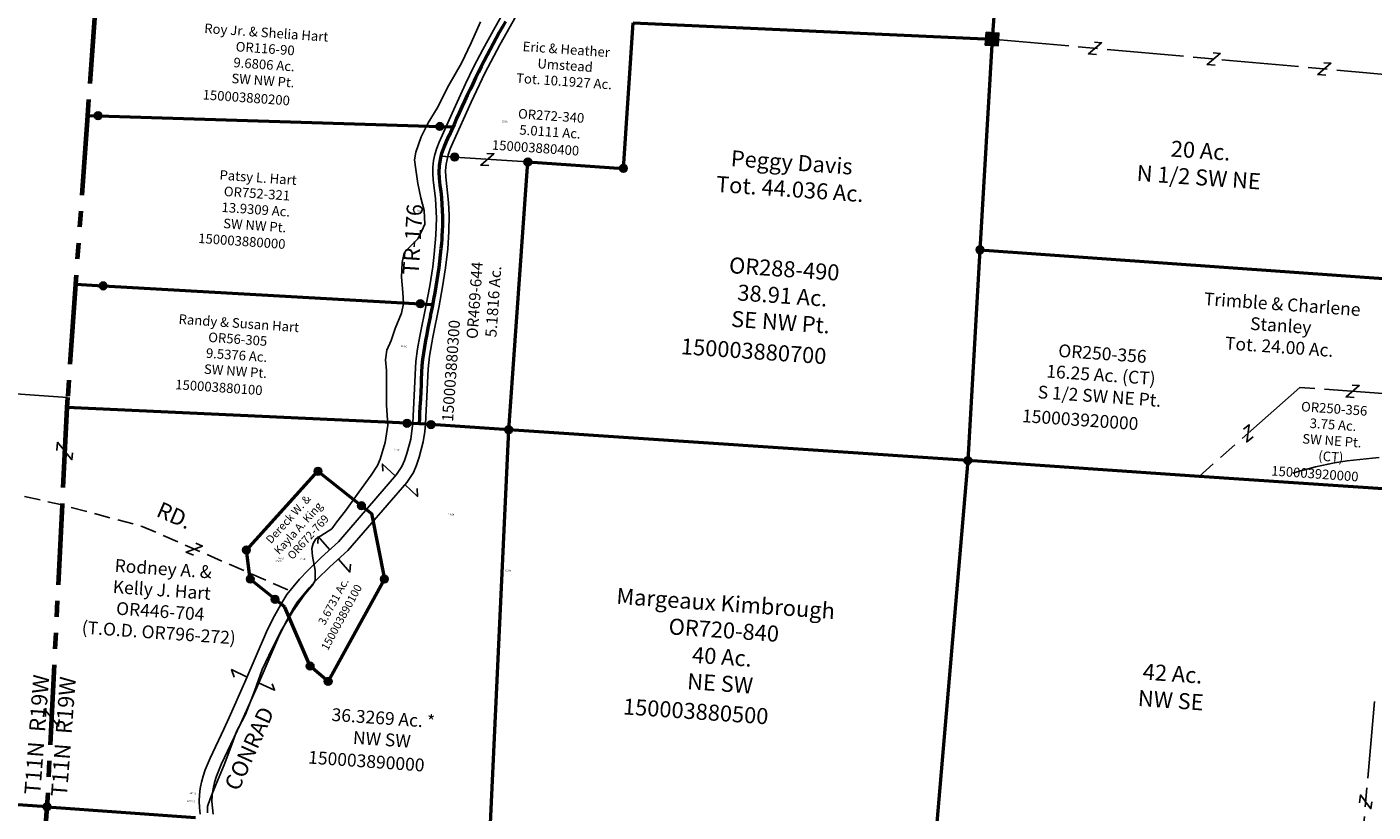
# Model space of a CAD drawing. Units: feet. Extents: x 1897556 to 1933270, y 495648 to 535086.
# Drawn here: x 1914614 to 1918813, y 508682 to 511133 of the extents above; entities that cross this region are included whole.
import ezdxf

# ---------------------------------------------------------------- set-up
doc = ezdxf.new("R2010")
doc.units = ezdxf.units.FT
doc.header["$MEASUREMENT"] = 0
for name, pattern in [('ACAD_ISO08W100', [36, 24, -3, 6, -3]), ('DASHED2', [0.375, 0.25, -0.125]), ('PHANTOM2', [1.25, 0.625, -0.125, 0.125, -0.125, 0.125, -0.125])]:
    doc.linetypes.add(name, pattern=pattern)
doc.layers.add('ADDRESS', color=6, linetype='Continuous', plot=False)
for name, color, linetype in [('MONUMENT IRON PIN', 7, 'Continuous'), ('MONUMENT STONE', 7, 'Continuous'), ('OWNER', 7, 'Continuous'), ('PARCEL NUMBER', 211, 'Continuous'), ('ROAD', 7, 'Continuous'), ('ROAD NAME and NUMBER', 80, 'Continuous'), ('TIE-IN', 7, 'Continuous'), ('TOWNSHIP and RANGE', 4, 'Continuous'), ('TRACT LINE', 5, 'ACAD_ISO08W100'), ('WATER STREAM & RIVER', 4, 'Continuous')]:
    doc.layers.add(name, color=color, linetype=linetype)
doc.layers.add('MONUMENT IRON PIN HATCH', color=7, linetype='Continuous', true_color=0xffffff)
doc.layers.add('MONUMENT STONE HATCH', color=7, linetype='Continuous', true_color=0xffffff)
doc.layers.add('PROPERTY LINE', color=1, linetype='Continuous', lineweight=50)
doc.layers.add('SECTION LINE', color=3, linetype='PHANTOM2', lineweight=70)
doc.styles.add('BOLD', font='romand.shx', dxfattribs={"height": 50})
doc.styles.get("Standard").update_dxf_attribs({"font": 'romans.shx', "height": 40})

# ---------------------------------------------------------------- blocks, each defined once
blk = doc.blocks.new('A$C76C71EF7')
at = {"layer": 'MONUMENT STONE HATCH', "ltscale": 400}
blk.add_hatch(color=256, dxfattribs=at).paths.add_polyline_path([(-18.6, 21.3), (21.3, 18.6), (18.6, -21.3), (-21.3, -18.6)])
at = {"layer": 'MONUMENT STONE', "ltscale": 400}
blk.add_lwpolyline([(-18.6, 21.3), (21.3, 18.6), (18.6, -21.3), (-21.3, -18.6)], close=True, dxfattribs=at)
blk.add_point((0, 0), dxfattribs=at)

msp = doc.modelspace()

# ---------------------------------------------------------------- hatches: boundary and pattern name
at = {"layer": 'MONUMENT IRON PIN HATCH', "ltscale": 200}
h = msp.add_hatch(color=256, dxfattribs=at)
h.dxf.hatch_style = 1
edge = h.paths.add_edge_path()
edge.add_arc((1914835.7, 510856.2), 12, 0, 360)
h = msp.add_hatch(color=256, dxfattribs=at)
h.dxf.hatch_style = 1
edge = h.paths.add_edge_path()
edge.add_arc((1915901.5, 510822.7), 12, 0, 360)
h = msp.add_hatch(color=256, dxfattribs=at)
h.dxf.hatch_style = 1
edge = h.paths.add_edge_path()
edge.add_arc((1915948.1, 510727.1), 12, 0, 360)
h = msp.add_hatch(color=256, dxfattribs=at)
h.dxf.hatch_style = 1
edge = h.paths.add_edge_path()
edge.add_arc((1916176.5, 510711.7), 12, 0, 360)
h = msp.add_hatch(color=256, dxfattribs=at)
h.dxf.hatch_style = 1
edge = h.paths.add_edge_path()
edge.add_arc((1916474.7, 510691.7), 12, 0, 360)
h = msp.add_hatch(color=256, dxfattribs=at)
h.dxf.hatch_style = 1
edge = h.paths.add_edge_path()
edge.add_arc((1917587, 510437.4), 12, 0, 360)
h = msp.add_hatch(color=256, dxfattribs=at)
h.dxf.hatch_style = 1
edge = h.paths.add_edge_path()
edge.add_arc((1914851.2, 510324.9), 12, 0, 360)
h = msp.add_hatch(color=256, dxfattribs=at)
h.dxf.hatch_style = 1
edge = h.paths.add_edge_path()
edge.add_arc((1915841, 510269), 12, 0, 360)
h = msp.add_hatch(color=256, dxfattribs=at)
h.dxf.hatch_style = 1
edge = h.paths.add_edge_path()
edge.add_arc((1915799.3, 509896), 12, 0, 360)
h = msp.add_hatch(color=256, dxfattribs=at)
h.dxf.hatch_style = 1
edge = h.paths.add_edge_path()
edge.add_arc((1915874.2, 509891.8), 12, 0, 360)
h = msp.add_hatch(color=256, dxfattribs=at)
h.dxf.hatch_style = 1
edge = h.paths.add_edge_path()
edge.add_arc((1916116.7, 509875.5), 12, 0, 360)
h = msp.add_hatch(color=256, dxfattribs=at)
h.dxf.hatch_style = 1
edge = h.paths.add_edge_path()
edge.add_arc((1917549.2, 509779.3), 12, 0, 360)
h = msp.add_hatch(color=256, dxfattribs=at)
h.dxf.hatch_style = 1
edge = h.paths.add_edge_path()
edge.add_arc((1915521.6, 509745.9), 12, 0, 360)
h = msp.add_hatch(color=256, dxfattribs=at)
h.dxf.hatch_style = 1
edge = h.paths.add_edge_path()
edge.add_arc((1915657.3, 509638.2), 12, 0, 360)
h = msp.add_hatch(color=256, dxfattribs=at)
h.dxf.hatch_style = 1
edge = h.paths.add_edge_path()
edge.add_arc((1915298.3, 509500.1), 12, 0, 360)
h = msp.add_hatch(color=256, dxfattribs=at)
h.dxf.hatch_style = 1
edge = h.paths.add_edge_path()
edge.add_arc((1915310.3, 509409.4), 12, 0, 360)
h = msp.add_hatch(color=256, dxfattribs=at)
h.dxf.hatch_style = 1
edge = h.paths.add_edge_path()
edge.add_arc((1915728.8, 509409.2), 12, 0, 360)
h = msp.add_hatch(color=256, dxfattribs=at)
h.dxf.hatch_style = 1
edge = h.paths.add_edge_path()
edge.add_arc((1915387.9, 509346.1), 12, 0, 360)
h = msp.add_hatch(color=256, dxfattribs=at)
h.dxf.hatch_style = 1
edge = h.paths.add_edge_path()
edge.add_arc((1915497.2, 509137.6), 12, 0, 360)
h = msp.add_hatch(color=256, dxfattribs=at)
h.dxf.hatch_style = 1
edge = h.paths.add_edge_path()
edge.add_arc((1915553.4, 509089.7), 12, 0, 360)
h = msp.add_hatch(color=256, dxfattribs=at)
h.dxf.hatch_style = 1
edge = h.paths.add_edge_path()
edge.add_arc((1914676.2, 508698.4), 12, 0, 360)

# ---------------------------------------------------------------- linework, layer by layer
at = {"layer": 'MONUMENT IRON PIN', "ltscale": 200}
for centre in [(1914835.7, 510856.2), (1915901.5, 510822.7), (1915948.1, 510727.1), (1916176.5, 510711.7), (1916474.7, 510691.7), (1917587, 510437.4), (1914851.2, 510324.9), (1915841, 510269), (1915799.3, 509896), (1915874.2, 509891.8), (1916116.7, 509875.5), (1917549.2, 509779.3), (1915521.6, 509745.9), (1915657.3, 509638.2), (1915298.3, 509500.1), (1915310.3, 509409.4), (1915728.8, 509409.2), (1915387.9, 509346.1), (1915497.2, 509137.6), (1915553.4, 509089.7), (1914676.2, 508698.4)]:
    msp.add_circle(centre, 12, dxfattribs=at)
at = {"layer": 'PROPERTY LINE', "ltscale": 200}
for p, q in [((1917717.1, 512393.6), (1917624.9, 511095.4)), ((1916474.7, 510691.7), (1916505.1, 511146.1)), ((1916505.1, 511146.1), (1917624.9, 511095.4)), ((1917624.9, 511095.4), (1917587, 510437.4)), ((1914802.5, 510857.2), (1914835.7, 510856.2)), ((1914835.7, 510856.2), (1915901.5, 510822.7)), ((1915901.5, 510822.7), (1915942.7, 510821.4)), ((1916116.7, 509875.5), (1916176.5, 510711.7)), ((1916176.5, 510711.7), (1916474.7, 510691.7)), ((1917587, 510437.4), (1917549.2, 509779.3)), ((1917587, 510437.4), (1918932.3, 510342.1)), ((1914765.2, 510329.8), (1914851.2, 510324.9)), ((1914851.2, 510324.9), (1915841, 510269)), ((1915841, 510269), (1915880.1, 510266.8)), ((1915799.3, 509896), (1914738.5, 509945)), ((1915837.3, 509894.2), (1915799.3, 509896)), ((1915874.2, 509891.8), (1915837.3, 509894.2)), ((1916116.7, 509875.5), (1915874.2, 509891.8)), ((1916057.4, 508600.9), (1916116.7, 509875.5)), ((1917549.2, 509779.3), (1916116.7, 509875.5)), ((1917549.2, 509779.3), (1917439.8, 508501.1)), ((1918271.1, 509730.1), (1917549.2, 509779.3)), ((1918875.4, 509688.9), (1918271.1, 509730.1)), ((1915418, 509321.7), (1915387.9, 509346.1)), ((1915497.2, 509137.6), (1915418, 509321.7)), ((1914676.2, 508698.4), (1913450.7, 508783.3)), ((1914676.2, 508698.4), (1915139.6, 508665.1))]:
    msp.add_line(p, q, dxfattribs=at)
at = {"layer": 'PROPERTY LINE', "ltscale": 200, "flags": 128}
for points in [[(1916107, 511150.7), (1916097.2, 511133.3), (1916087.4, 511115.8), (1916077.7, 511098.3), (1916068.1, 511080.8), (1916058.6, 511063.2), (1916049.2, 511045.5), (1916039.9, 511027.8), (1916030.9, 511010), (1916022, 510992.1), (1916013.2, 510974.1), (1916004.5, 510956.1), (1915996, 510938), (1915987.5, 510919.9), (1915979.1, 510901.7), (1915970.8, 510883.5), (1915962.6, 510865.3), (1915954.3, 510847.1), (1915946.1, 510828.9), (1915937.9, 510810.6), (1915930.5, 510794.4)], [(1915873.1, 510232.5), (1915875.5, 510244.1), (1915879.5, 510263.7), (1915883.3, 510283.3), (1915886.9, 510303), (1915890.4, 510322.7), (1915893.7, 510342.4), (1915896.8, 510362.2), (1915899.6, 510382), (1915902.1, 510401.8), (1915904.4, 510421.7), (1915906.5, 510442), (1915907.9, 510457.5), (1915908.8, 510469.5), (1915909.6, 510482.3), (1915910.3, 510495.6), (1915910.8, 510514.1), (1915910.9, 510520.1), (1915911, 510540.1), (1915910.5, 510560.1), (1915909.5, 510580.1), (1915907.8, 510600), (1915905.5, 510619.9), (1915902.9, 510639.7), (1915900.8, 510659.6), (1915899.8, 510679.6), (1915900.5, 510699.5), (1915903.5, 510719.3), (1915908.5, 510738.7), (1915915, 510757.6), (1915922.5, 510776.1), (1915930.5, 510794.4)], [(1915873.1, 510232.5), (1915869, 510212.9), (1915864.9, 510193.4), (1915860.9, 510173.8), (1915857, 510154.1), (1915853.5, 510134.4), (1915850.5, 510114.7), (1915847.9, 510094.8), (1915846, 510074.9), (1915844.9, 510055), (1915843.9, 510031.2), (1915843.2, 510015.1), (1915842.2, 509994.9), (1915841, 509970.5), (1915839.9, 509947.6), (1915838.9, 509927.7), (1915838.2, 509912.3), (1915837.3, 509894.2)], [(1915298.3, 509500.1), (1915521.6, 509745.9)], [(1915521.6, 509745.9), (1915657.3, 509638.2)], [(1915657.3, 509638.2), (1915688.2, 509613.7), (1915728.8, 509409.2)], [(1915310.3, 509409.4), (1915298.3, 509500.1)], [(1915387.9, 509346.1), (1915310.3, 509409.4)], [(1915728.8, 509409.2), (1915553.4, 509089.7)], [(1915553.4, 509089.7), (1915497.2, 509137.6)]]:
    msp.add_lwpolyline(points, dxfattribs=at)
at = {"layer": 'ROAD', "flags": 128}
msp.add_lwpolyline([(1915154.2, 508675.8), (1915151.9, 508695.7), (1915150.9, 508715.6), (1915151.6, 508735.6), (1915153.9, 508755.5), (1915157.9, 508775.1), (1915163.2, 508794.3), (1915169.6, 508813.3), (1915184.9, 508850.2), (1915228.2, 508940.4), (1915244.8, 508976.7), (1915293.9, 509087.1), (1915361.5, 509244.7), (1915381.3, 509285.3), (1915405.9, 509329.9), (1915424.9, 509361.2), (1915463.9, 509408.6), (1915489.6, 509435.6), (1915531.5, 509476.3), (1915585.6, 509526), (1915766.9, 509735.5), (1915783.7, 509761), (1915792, 509779.3), (1915799, 509801.6), (1915810.9, 509846.3), (1915815.9, 509880.8), (1915817.3, 509895.7), (1915825.5, 510068.6), (1915827.2, 510088.5), (1915832.3, 510128.2), (1915839.3, 510167.6), (1915859.4, 510265.5), (1915870.4, 510324.5), (1915879.6, 510383.8), (1915884.5, 510423.5), (1915889.7, 510483.4), (1915891, 510536.5), (1915889.7, 510576.5), (1915888.1, 510596.4), (1915881.1, 510656), (1915879.8, 510676), (1915880.1, 510695.9), (1915882.4, 510715.8), (1915886.7, 510735.3), (1915892.6, 510754.5), (1915899.6, 510773.2), (1915940.3, 510864.5), (1915982.1, 510955.4), (1916008.2, 511009.4), (1916035.6, 511062.7), (1916074.1, 511132.9), (1916152.6, 511272.3)], dxfattribs=at)
at = {"layer": 'ROAD', "ltscale": 200}
msp.add_lwpolyline([(1915194.7, 508675.4), (1915192.1, 508695.2), (1915190.9, 508715.1), (1915191.6, 508735.1), (1915194.4, 508754.9), (1915199, 508774.4), (1915205, 508793.5), (1915219.9, 508830.6), (1915279.8, 508957.1), (1915330.6, 509071.2), (1915398, 509228.2), (1915416.7, 509266.8), (1915445.8, 509319), (1915457.5, 509337.9), (1915493.8, 509382.1), (1915518.2, 509407.6), (1915559, 509447.2), (1915614.4, 509498.1), (1915798.5, 509710.9), (1915819.2, 509742.2), (1915829.3, 509764.7), (1915837.4, 509790.4), (1915850.1, 509838.2), (1915854.9, 509870.3), (1915857.2, 509892.8), (1915865.5, 510065.8), (1915869.4, 510105.6), (1915879.5, 510164.8), (1915899.6, 510262.7), (1915910.5, 510321.7), (1915919.6, 510381), (1915926.4, 510440.6), (1915930.2, 510494.8), (1915930.9, 510545.5), (1915929.2, 510585.5), (1915920.5, 510665), (1915919.8, 510685), (1915921.2, 510704.9), (1915927.9, 510733.7), (1915934.5, 510752.6), (1915942.1, 510771.1), (1915999.7, 510898.6), (1916042.7, 510988.9), (1916060.8, 511024.6), (1916089.1, 511077.5), (1916187, 511251.9)], dxfattribs=at)
at = {"layer": 'ROAD', "linetype": 'DASHED2', "ltscale": 200, "flags": 128}
msp.add_lwpolyline([(1913260.4, 510869.2), (1913274.4, 510782.6), (1913312.3, 510642), (1913393.6, 510367.2), (1913403.1, 510331.9), (1913417.1, 510312.3), (1913436.1, 510298.3), (1913506.5, 510274.9), (1913536.1, 510264), (1913726, 510134.1), (1913895.7, 510023.5), (1914039.2, 509946), (1914213.8, 509847.7), (1914263.6, 509828), (1914311.8, 509817.6), (1914358.6, 509788.8), (1914413.1, 509736.1), (1914454.8, 509700.7), (1914500.2, 509683.5), (1914567.2, 509676.5), (1914723.3, 509640.9), (1914972.8, 509573.9), (1915434.5, 509372.9)], dxfattribs=at)
at = {"layer": 'SECTION LINE', "ltscale": 400}
for p, q in [((1914827.2, 511205.8), (1914802.5, 510857.2)), ((1914802.5, 510857.2), (1914765.2, 510329.8)), ((1914765.2, 510329.8), (1914740.6, 509976.1)), ((1914740.6, 509976.1), (1914738.5, 509945)), ((1914738.5, 509945), (1914723.3, 509640.9)), ((1914723.3, 509640.9), (1914676.2, 508698.4)), ((1914676.2, 508698.4), (1914641.3, 508215.9))]:
    msp.add_line(p, q, dxfattribs=at)
at = {"layer": 'TIE-IN', "ltscale": 3}
for points in [[(1917944.6, 511085.3), (1917966.3, 511084.1), (1917925.3, 511049), (1917950.4, 511047.5)], [(1918314.9, 511052.1), (1918336.6, 511050.8), (1918295.5, 511015.7), (1918320.6, 511014.3)], [(1918660.2, 511021), (1918681.9, 511019.8), (1918640.9, 510984.6), (1918666, 510983.2)], [(1916048.9, 510738.5), (1916070.7, 510737.2), (1916029.6, 510702.1), (1916054.7, 510700.7)], [(1918748.7, 510014.6), (1918770.5, 510013.4), (1918729.4, 509978.3), (1918754.5, 509976.8)], [(1918439, 509853.3), (1918419.2, 509837.7), (1918426.7, 509891.2), (1918409.6, 509877.7)], [(1914755.7, 509803.8), (1914754.1, 509782.1), (1914709.3, 509836.4), (1914707.4, 509811.3)], [(1915723.8, 509746.6), (1915722.8, 509768.3), (1915762, 509731.2)], [(1915831.2, 509692.6), (1915832.4, 509667.5), (1915793.1, 509704.6)], [(1915520.8, 509520.2), (1915521.8, 509542), (1915557.4, 509501.3)], [(1915133.5, 509483.5), (1915110.4, 509493.4), (1915160.9, 509512.4), (1915141, 509521)], [(1915585.9, 509471.9), (1915621.4, 509431.2), (1915622.6, 509456.4)], [(1915300.4, 509102.7), (1915252.1, 509126.8), (1915260.5, 509103.1)], [(1915336.6, 509085.6), (1915386.2, 509062.1), (1915378.9, 509082.6)], [(1914714.2, 508971.4), (1914712.5, 508949.7), (1914667.7, 509004), (1914665.8, 508978.9)], [(1918809.2, 508713.9), (1918806.6, 508692.3), (1918774.2, 508735.5), (1918771.1, 508710.5)]]:
    msp.add_lwpolyline(points, dxfattribs=at)
at = {"layer": 'TRACT LINE', "ltscale": 10}
for p, q in [((1917624.9, 511095.4), (1918987.3, 510972.9)), ((1915906.2, 510729.9), (1915948.1, 510727.1)), ((1915948.1, 510727.1), (1916176.5, 510711.7)), ((1914740.6, 509976.1), (1913534.5, 510062.5)), ((1918584.7, 510007.5), (1918271.1, 509730.1)), ((1918901.2, 509985.1), (1918584.7, 510007.5)), ((1918817.7, 509027), (1918763.1, 508400.8))]:
    msp.add_line(p, q, dxfattribs=at)
at = {"layer": 'WATER STREAM & RIVER', "ltscale": 400, "flags": 128}
for points in [[(1915177, 508679.2), (1915177, 508699.2), (1915185.1, 508723.2), (1915203.2, 508767.2), (1915229.3, 508829.1), (1915253.4, 508893.1), (1915267.5, 508933.1), (1915283.6, 508965), (1915295.6, 508987), (1915323.8, 509058.9), (1915347.9, 509126.9), (1915368, 509170.9), (1915406.2, 509246.8), (1915444.3, 509310.7), (1915478.4, 509358.7), (1915504.5, 509390.6), (1915512.5, 509404.6), (1915512.6, 509436.6), (1915504.7, 509480.6), (1915502.7, 509504.6), (1915506.8, 509520.6), (1915514.8, 509534.6), (1915530.8, 509544.6), (1915564.9, 509566.5), (1915580.9, 509588.5), (1915607, 509622.4), (1915649.1, 509680.3), (1915687.2, 509734.3), (1915707.3, 509764.2), (1915715.3, 509784.2), (1915731.4, 509836.2), (1915739.5, 509890.2), (1915735.7, 509952.2), (1915735.7, 510000.2), (1915735.9, 510060.2), (1915732, 510094.2), (1915736, 510124.2), (1915750.1, 510154.2), (1915762.2, 510192.1), (1915782.3, 510240.1), (1915788.3, 510270.1), (1915786.4, 510304.1), (1915782.5, 510352.1), (1915784.6, 510398.1), (1915790.7, 510428.1), (1915806.7, 510446.1), (1915832.8, 510472), (1915846, 510496.6), (1915854.9, 510518), (1915852.9, 510560), (1915843, 510600), (1915833.1, 510644), (1915827.2, 510688), (1915823.2, 510718.1), (1915827.3, 510742.1), (1915843.4, 510790), (1915865.5, 510834), (1915893.6, 510879.9), (1915929.8, 510951.9), (1915969.9, 511019.8), (1916000, 511083.7), (1916028.2, 511149.7)], [(1918562.7, 509739.6), (1918576.5, 509743.7), (1918595.7, 509749.3), (1918615, 509754.7), (1918634.3, 509759.8), (1918653.8, 509764.4), (1918673.3, 509768.6), (1918693, 509772.3), (1918712.7, 509775.6), (1918732.5, 509778.5), (1918752.4, 509781), (1918772.2, 509783.2), (1918792.1, 509785.3), (1918812, 509787.1), (1918832, 509788.9)]]:
    msp.add_lwpolyline(points, dxfattribs=at)

# ---------------------------------------------------------------- block references
at = {"layer": 'MONUMENT STONE', "ltscale": 10}
msp.add_blockref('A$C76C71EF7', (1917624.9, 511095.4), dxfattribs=at)

# ---------------------------------------------------------------- texts
at = {"layer": 'ADDRESS'}
for s, p in [('23382', (1916095.3, 510836.1)), ('23393', (1915829.6, 510557.4)), ('23431', (1915780.1, 510134.2)), ('23511', (1915759.3, 509811.3)), ('23580', (1915927.3, 509609.4)), ('23609', (1915389, 509463.8)), ('23603', (1915396.2, 509472.2)), ('23599', (1915466.1, 509469.9)), ('23584', (1916104.5, 509434.2)), ('23721', (1915121.3, 508738.8)), ('23727 2', (1915112.9, 508713.9))]:
    msp.add_text(s, height=5, rotation=356, dxfattribs=at).set_placement(p)
at = {"layer": 'OWNER', "attachment_point": 5}
for s, insert, char_height, width, rotation in [('Roy Jr. & Shelia Hart\\POR116-90\\P9.6806 Ac.\\PSW NW Pt.', (1915355, 511037.1), 30, 559.086, 356), ('Eric & Heather\\PUmstead\\PTot. 10.1927 Ac.', (1916292.6, 511009.6), 30, 559.086, 356), ('OR272-340\\P5.0111 Ac.', (1916247.2, 510826.9), 30, 559.086, 356), ('Peggy Davis\\PTot. 44.036 Ac.\\P\\P\\POR288-490\\P38.91 Ac.\\PSE NW Pt.', (1916981.9, 510454.5), 50, 669.903, 356), ('20 Ac.\\PN 1/2 SW NE', (1918272.2, 510699.2), 50, 669.903, 356), ('\\A1;Patsy L. Hart \\POR752-321\\P13.9309 Ac.\\PSW NW Pt.', (1915329.6, 510588.3), 30, 1030.936, 356), ('OR469-644\\P5.1816 Ac.', (1916044, 510277.5), 35, 669.903, 86), ('Trimble & Charlene\\PStanley\\PTot. 24.00 Ac.', (1918525, 510196), 40, 868.956, 356), ('Randy & Susan Hart\\POR56-305\\P9.5376 Ac.\\PSW NW Pt.', (1915269.3, 510129.7), 30, 669.903, 356), ('OR250-356\\P16.25 Ac. (CT)\\PS 1/2 SW NE Pt.', (1917964.2, 510041.8), 40, 868.956, 356), ('OR250-356\\P3.75 Ac.\\PSW NE Pt.\\P(CT)', (1918686.7, 509862.6), 30, 360.041, 356), ('Dereck W. & Kayla A. King\\POR672-769', (1915462.3, 509566.3), 25, 253.818, 47.9761), ('Rodney A. &\\PKelly J. Hart\\POR446-704\\P(T.O.D. OR796-272)', (1915031.7, 509336.8), 40, 669.903, 356), ('3.6731 Ac.', (1915572.6, 509337.8), 25, 289.777, 61.5749), ('Margeaux Kimbrough\\POR720-840\\P40 Ac.\\PNE SW', (1916784.6, 509202), 50, 1020.859, 356), ('42 Ac.\\PNW SE', (1918184.8, 509066.2), 50, 669.903, 356), ('36.3269 Ac. *\\PNW SW', (1915722.9, 508937), 40, 669.903, 356)]:
    msp.add_mtext(s, dxfattribs=dict(at, insert=insert, char_height=char_height, width=width, rotation=rotation))
at = {"layer": 'PARCEL NUMBER', "ltscale": 200}
for s, height, p in [('150003880200', 30, (1915161, 510907.2)), ('150003880400', 30, (1916063.5, 510750.4)), ('150003880000', 30, (1915147.3, 510458.9)), ('150003880700', 50, (1916652.7, 510111.7)), ('150003880100', 30, (1915075.6, 510002.4)), ('150003920000', 40, (1917717.2, 509899.6)), ('150003920000', 30, (1918495, 509732.9)), ('150003880500', 50, (1916471.9, 508987.1)), ('150003890000', 40, (1915490, 508833.5))]:
    msp.add_text(s, height=height, rotation=356, dxfattribs=at).set_placement(p)
at = {"layer": 'PARCEL NUMBER'}
for s, height, rotation, p in [('150003880300', 35, 86, (1915943, 509899.7)), ('150003890100', 25, 61.5749, (1915552.1, 509184.2))]:
    msp.add_text(s, height=height, rotation=rotation, dxfattribs=at).set_placement(p)
at = {"layer": 'ROAD NAME and NUMBER', "char_height": 50, "attachment_point": 5, "style": 'BOLD'}
for s, insert, width, rotation in [('TR-176', (1915823.9, 510469.6), 331.347, 86.3306), ('RD.', (1915071.1, 509602.2), 97.476, 336.5181), ('CONRAD', (1915313.1, 508877.5), 669.903, 65.8003)]:
    msp.add_mtext(s, dxfattribs=dict(at, insert=insert, width=width, rotation=rotation))
at = {"layer": 'TOWNSHIP and RANGE'}
for p in [(1914655.1, 508734.5), (1914738.2, 508728.3)]:
    msp.add_text('T11N  R19W', height=50, rotation=85.6827, dxfattribs=at).set_placement(p)

doc.saveas('drawing.dxf')
